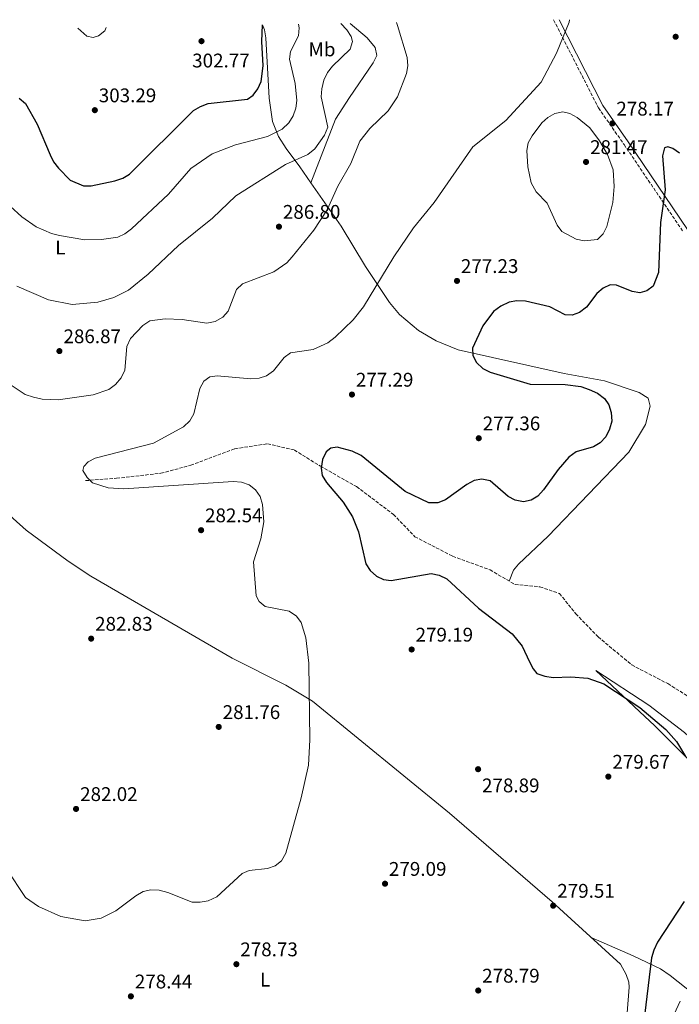
# Model space of a CAD drawing. Units: metres. Extents: x 618740 to 622221, y 4666977 to 4669347.
# Drawn here: x 619537 to 619871, y 4668809 to 4669308 of the extents above; entities that cross this region are included whole.
import ezdxf
from ezdxf.enums import TextEntityAlignment as Align

# ---------------------------------------------------------------- set-up
doc = ezdxf.new("R2010")
doc.units = ezdxf.units.M
doc.header["$MEASUREMENT"] = 0
doc.linetypes.add('DGN Style 3', pattern=[2.435890702152634, 1.739921930109024, -0.6959687720436097])
for name, color, linetype, lineweight in [('Camino', 7, 'DGN Style 3', 0), ('Cota de punto acotado terreno', 7, 'Continuous', 0), ('Curva de nivel directora', 30, 'Continuous', 30), ('Curva de nivel intermedia', 30, 'Continuous', 0), ('Etiqueta de uso rústico', 92, 'Continuous', 0), ('Línea de cambio de uso (parcela vista)', 92, 'Continuous', 0), ('Margen derecho', 7, 'Continuous', 0), ('Punto acotado terreno (símbolo)', 7, 'Continuous', 0), ('Vaguada', 142, 'DGN Style 3', 13)]:
    doc.layers.add(name, color=color, linetype=linetype, lineweight=lineweight)
doc.styles.add('Style-Arial', font='arial.ttf')

# ---------------------------------------------------------------- blocks, each defined once
blk = doc.blocks.new('5PATER')
at = {"layer": 'Punto acotado terreno (símbolo)', "linetype": 'Continuous', "lineweight": 0}
h = blk.add_hatch(color=51, dxfattribs=at)
edge = h.paths.add_edge_path()
edge.add_ellipse((0, 0), major_axis=(-0.1095731443231308, -0.1110710700762829), ratio=0.9994222409660317, start_angle=0, end_angle=360)

msp = doc.modelspace()

# ---------------------------------------------------------------- linework, layer by layer
at = {"layer": 'Camino', "color": 7, "linetype": 'DGN Style 3', "lineweight": 0}
msp.add_polyline3d([(619807.8099999987, 4669308.11, 280.8800000000046), (619830.5300000014, 4669263.559999999, 278.6199999999953), (619843.4699999987, 4669245.010000004, 277.7599999999948), (619873.5299999998, 4669200.710000002, 273.1499999999942)], dxfattribs=at)
at = {"layer": 'Curva de nivel directora', "color": 30, "linetype": 'Continuous', "lineweight": 30, "flags": 128}
for points, elevation in [([(619536.9899999996, 4669268.440000001), (619540.2199999995, 4669265.860000002), (619546.0699999989, 4669255.279999999), (619552.6000000001, 4669239.83), (619554.4299999987, 4669236.24), (619556.9099999996, 4669233.100000001), (619562.7700000004, 4669226.980000002), (619569.61, 4669224.15), (619573.5300000004, 4669224.000000001), (619585.5099999988, 4669226.62), (619589.4899999995, 4669227.960000001), (619592.9000000004, 4669230.050000001), (619625.2900000004, 4669262.199999999), (619628.7999999997, 4669264.28), (619632.7400000002, 4669265.750000002), (619652.7599999986, 4669268.029999999), (619655.5300000003, 4669270.040000001), (619657.9299999987, 4669273.25), (619659.5800000003, 4669276.9), (619660.5799999996, 4669284.949999999), (619659.9200000003, 4669297.140000002), (619660.3299999991, 4669305.590000002)], 300), ([(619871.6499999999, 4669240.640000002), (619868.239999999, 4669242.980000001), (619865.72, 4669243.910000001), (619863.9400000006, 4669243.279999999), (619863.0499999989, 4669239.289999999), (619864.3399999986, 4669222.070000002), (619861.9499999991, 4669205.480000002), (619860.959999999, 4669180.24), (619858.25, 4669173.26), (619855.0699999993, 4669170.820000002), (619851.4599999995, 4669169.800000002), (619847.5199999989, 4669170.53), (619839.6199999996, 4669173.800000001), (619836.4399999991, 4669173.960000002), (619832.8699999994, 4669172.16), (619829.6199999995, 4669169.529999999), (619824.4099999993, 4669162.630000002), (619820.9499999993, 4669159.940000001), (619817.1799999987, 4669158.630000001), (619813.6699999992, 4669158.65), (619805.8300000007, 4669162.83), (619793.4799999989, 4669165.710000002), (619789.1899999996, 4669165.800000001), (619785.249999999, 4669165.140000002), (619780.9899999987, 4669163.070000002), (619777.3299999996, 4669160.440000001), (619771.8699999992, 4669153.160000001), (619766.6399999988, 4669141.910000001), (619766.8600000001, 4669138.090000002), (619768.74, 4669134.560000002), (619771.99, 4669131.510000001), (619775.5700000006, 4669129.600000001), (619795.8899999984, 4669123.550000002), (619813.6200000001, 4669123.5), (619821.669999999, 4669122.330000001), (619825.7699999983, 4669120.960000001), (619830.1200000001, 4669119.020000001), (619833.54, 4669116.390000002), (619835.7699999985, 4669113.08), (619837.0400000003, 4669109.240000002), (619837.2500000005, 4669104.920000001), (619836.1599999998, 4669100.790000001), (619834.2399999996, 4669096.880000001), (619831.3899999998, 4669093.840000002), (619827.9599999988, 4669091.78), (619819.3099999987, 4669089.240000002), (619815.5800000003, 4669086.640000002), (619810.0799999996, 4669080.400000001), (619802.7399999994, 4669070.119999999), (619799.7999999999, 4669066.91), (619796.369999999, 4669064.84), (619792.5499999991, 4669064.010000001), (619788.2699999987, 4669064.790000001), (619784.7300000003, 4669066.630000004), (619775.7000000002, 4669074.660000001), (619771.4199999999, 4669075.470000001), (619767.4799999993, 4669074.740000002), (619763.78, 4669072.699999999), (619753.0099999986, 4669064.990000002), (619749.1100000006, 4669063.420000001), (619744.5599999997, 4669063.449999999), (619732.5799999991, 4669069.260000001), (619710.3100000002, 4669087.490000002), (619705.7999999993, 4669089.59), (619698.1300000005, 4669091.630000001), (619694.9400000009, 4669091.11), (619692.48, 4669089.310000001), (619690.739999999, 4669085.460000002), (619690.0100000001, 4669081.119999999), (619690.5699999989, 4669077.37), (619692.6699999999, 4669073.74), (619701.1700000004, 4669063.750000002), (619705.8499999986, 4669056.390000001), (619709.0000000002, 4669048.86), (619712.7100000007, 4669032.550000001), (619714.8399999985, 4669029.16), (619718.0599999994, 4669026.380000002), (619721.5499999986, 4669024.58), (619725.5299999993, 4669024.210000001), (619745.8299999993, 4669027.630000001)], 275), ([(619745.8299999993, 4669027.630000001), (619749.8199999991, 4669026.810000001), (619753.6799999992, 4669024.990000002), (619769.7500000002, 4669010.180000001), (619786.8200000003, 4668997.060000001), (619791.9000000008, 4668990.880000004), (619795.4999999995, 4668982.880000004), (619797.3999999994, 4668979.36), (619799.3300000007, 4668977.050000001), (619803.3699999995, 4668975.600000001), (619807.6299999999, 4668975.010000001), (619816.5999999996, 4668975.33), (619825.1299999991, 4668974.640000002), (619833.169999999, 4668971.720000003), (619851.5399999999, 4668959.789999999), (619864.639999998, 4668948.630000001), (619870.0699999996, 4668942.58), (619874.6899999997, 4668935.029999999)], 275), ([(619873.8699999994, 4668861.49), (619860.4600000005, 4668840.859999999), (619858.5199999983, 4668836.850000001), (619857.4099999995, 4668832.910000001), (619852.1799999992, 4668789.560000001), (619851.9299999989, 4668768.630000002), (619853.6199999988, 4668764.330000001), (619863.9499999997, 4668750.430000001), (619872.7299999995, 4668736.300000002)], 275)]:
    msp.add_lwpolyline(points, dxfattribs=dict(at, elevation=elevation))
at = {"layer": 'Curva de nivel intermedia', "color": 30, "linetype": 'Continuous', "lineweight": 0, "flags": 128}
for points, elevation in [([(619815.7700000004, 4669308.249999999), (619815.7100000001, 4669307.08), (619809.2500000002, 4669291.3), (619801.5099999999, 4669276.680000001), (619783.53, 4669257.210000001), (619766.9400000006, 4669243.920000001), (619747.2500000009, 4669215.619999998), (619736.8799999997, 4669202.82), (619726.8900000006, 4669188.039999999), (619711.4099999998, 4669162.75), (619706.28, 4669156.23), (619697.070000001, 4669147.4), (619693.4600000012, 4669144.619999998), (619685.9300000009, 4669141.220000001), (619674.440000002, 4669139.550000001), (619671.2100000001, 4669137.170000001), (619665.8400000011, 4669130.38), (619662.3400000008, 4669127.800000001), (619658.530000002, 4669126.600000001), (619654.4200000016, 4669126.289999999), (619637.2400000021, 4669127.87), (619633.6400000011, 4669127.250000001), (619630.57, 4669125.13), (619628.4600000001, 4669121.460000002), (619625.5099999995, 4669108.619999998), (619623.4700000011, 4669105.100000001), (619620.2800000014, 4669101.990000002), (619605.0000000016, 4669093.649999999), (619575.4700000006, 4669086.179999999), (619571.9500000001, 4669084.289999999), (619569.82, 4669081.880000001), (619569.2600000012, 4669079.880000001), (619571.4299999992, 4669076.32), (619574.0900000014, 4669073.640000001), (619581.9900000005, 4669071.069999999), (619590.0400000017, 4669070.56), (619645.3700000013, 4669074.289999999), (619649.6300000015, 4669074), (619653.5499999998, 4669072.58), (619656.6800000013, 4669070.100000001), (619659.0500000007, 4669066.63), (619660.3300000014, 4669062.59), (619660.9300000004, 4669053.859999998), (619659.4999999999, 4669045.210000001), (619655.6399999997, 4669033.529999999), (619657.0000000009, 4669016.429999998), (619658.5600000012, 4669013.46), (619661.6900000004, 4669011.029999998), (619673.8000000005, 4669008.640000001), (619677.4300000005, 4669005.999999999), (619679.7900000009, 4669002.769999999), (619682.2600000007, 4668995.100000001), (619683.7200000003, 4668982.16), (619684.2300000021, 4668943.38), (619683.5400000014, 4668930.590000001), (619679.8400000001, 4668914.039999999), (619672.150000001, 4668885.980000001), (619669.86, 4668882.09), (619666.7300000007, 4668879.600000001), (619662.77, 4668878.249999999), (619653.6000000013, 4668877.269999998), (619649.900000002, 4668875.739999999), (619637.1000000011, 4668863.899999999), (619632.8099999996, 4668861.899999999), (619628.67, 4668861.079999999), (619624.6700000013, 4668861.210000001), (619612.2300000002, 4668866.13), (619607.97, 4668867.220000001), (619603.7300000021, 4668867.489999999), (619599.8499999996, 4668866.499999999), (619596.0800000011, 4668864.390000002), (619586.0400000006, 4668856.7), (619578.5100000004, 4668853.000000001), (619570.3600000008, 4668851.779999998), (619558.1400000011, 4668853.899999999), (619546.8400000001, 4668858.92), (619540.2000000017, 4668863.550000001), (619530.6300000005, 4668878.130000001)], 279.9999999999999), ([(619532.4500000001, 4669213.859999999), (619538.2500000002, 4669208.31), (619545.5999999995, 4669203.26), (619553.2900000007, 4669199.850000001), (619557.4100000003, 4669198.899999999), (619570.3000000005, 4669196.77), (619578.7300000016, 4669196.84), (619586.9100000003, 4669198.019999999), (619590.54, 4669199.699999999), (619593.940000002, 4669202.300000002), (619612.6399999993, 4669219.82), (619624.0000000007, 4669232.939999999), (619634.6900000017, 4669240.259999999), (619646.6800000012, 4669244.91), (619662.740000001, 4669248.999999999), (619670.1600000017, 4669252.850000001), (619673.6500000008, 4669256.070000002), (619675.8400000012, 4669259.529999998), (619677.2400000005, 4669263.359999999), (619677.7000000009, 4669267.329999999), (619676.8700000017, 4669275.899999999), (619673.89, 4669288.230000001), (619674.5500000016, 4669292.16), (619678.4699999999, 4669300.079999999), (619678.8099999996, 4669304.069999999), (619678.4699999999, 4669305.899999999)], 294.9999999999999), ([(619535.7300000011, 4669173.199999999), (619551.8300000012, 4669166.259999999), (619563.9000000012, 4669163.880000001), (619576.7500000012, 4669165.189999999), (619584.8600000005, 4669167.48), (619592.3300000004, 4669171.21), (619602.3500000008, 4669179.270000001), (619617.6900000009, 4669193.890000001), (619634.8900000006, 4669207.749999999), (619646.7500000005, 4669218.96), (619671.9000000006, 4669234.83), (619683.28, 4669239.949999998), (619686.7900000014, 4669242.74), (619691.6700000009, 4669249.779999998), (619693.3300000017, 4669253.829999999), (619690.0700000004, 4669269.100000001), (619690.3400000009, 4669273.3), (619691.4400000006, 4669277.619999998), (619693.26, 4669281.440000001), (619695.7200000011, 4669284.649999999), (619704.7000000019, 4669293.380000001), (619705.9300000013, 4669297.17), (619705.2400000006, 4669299.789999999), (619702.9400000006, 4669303.060000001), (619699.9299999998, 4669306.269999999)], 290.0000000000001), ([(619632.1500000001, 4669154.490000002), (619636.3400000011, 4669155.359999998), (619640.2400000015, 4669157.550000001), (619642.9400000017, 4669160.499999999), (619647.0600000012, 4669171.51), (619650.1600000013, 4669174.349999998), (619666.0300000011, 4669180.470000001), (619672.6100000015, 4669185.100000001), (619675.2800000003, 4669188.109999998), (619686.3400000001, 4669201.579999999), (619692.9900000019, 4669211.929999998), (619698.4800000014, 4669223.92), (619704.9900000002, 4669235.409999999), (619709.6799999997, 4669246.779999999), (619714.7000000001, 4669253.09), (619724.0400000007, 4669262.039999999), (619728.7700000004, 4669269.140000001), (619733.2899999999, 4669280.92), (619733.88, 4669284.88), (619733.5600000004, 4669289.16), (619728.6500000019, 4669305.380000001), (619728.1, 4669306.749999999)], 285), ([(619566.74, 4669303.990000002), (619571.2700000006, 4669299.84), (619574.4199999999, 4669299.189999999), (619577.2000000007, 4669300.100000001), (619580.3299999997, 4669302.58), (619580.9900000015, 4669304.239999999)], 305.0000000000001), ([(619823.2500000015, 4669196.279999999), (619819.2300000006, 4669196.999999999), (619811.9600000017, 4669200.969999999), (619809.6600000015, 4669204.149999999), (619804.5800000011, 4669215.310000001), (619798.9300000004, 4669221.09), (619796.3399999999, 4669225.659999999), (619794.6700000003, 4669233.659999998), (619794.1500000017, 4669241.989999999), (619794.9100000015, 4669245.92), (619796.9800000014, 4669249.359999998), (619801.8200000006, 4669255.999999999), (619804.9400000009, 4669258.739999999), (619808.4099999999, 4669260.789999999), (619812.4900000013, 4669261.55), (619816.070000002, 4669260.749999999), (619819.6500000006, 4669258.720000001), (619826.1200000015, 4669253.440000001), (619831.1100000005, 4669246.869999998), (619835.1800000007, 4669239.929999999), (619837.9500000001, 4669232.15), (619838.52, 4669223.730000001), (619837.8300000017, 4669215.619999998), (619834.8400000009, 4669203.439999999), (619832.9200000009, 4669199.769999999), (619830.0100000007, 4669196.949999998), (619823.2500000015, 4669196.279999999)], 279.9999999999999), ([(619532.9200000016, 4669123.149999999), (619539.9700000014, 4669118.42), (619544.16, 4669116.939999999), (619548.6200000015, 4669115.980000001), (619556.7199999995, 4669115.679999999), (619574.4300000012, 4669118.130000001), (619582.3600000015, 4669120.909999999), (619585.8200000017, 4669123.48), (619588.7200000007, 4669126.789999999), (619590.54, 4669130.640000001), (619591.4600000009, 4669142.720000001), (619593.3300000018, 4669146.789999999), (619599.5700000002, 4669153.289999999), (619603.2500000015, 4669155.680000001), (619610.9100000015, 4669156.679999999), (619619.5800000017, 4669156.390000001), (619632.1500000001, 4669154.490000002)], 285), ([(619876.5100000014, 4668750.09), (619870.4500000018, 4668763.75), (619864.9199999997, 4668783.58), (619864.5100000007, 4668791.96), (619866.6600000008, 4668799.73), (619871.8900000014, 4668811.04)], 270)]:
    msp.add_lwpolyline(points, dxfattribs=dict(at, elevation=elevation))
at = {"layer": 'Línea de cambio de uso (parcela vista)', "color": 92, "linetype": 'Continuous', "lineweight": 0}
for points in [[(619704.7300000006, 4669306.350000001, 288.75), (619713.2699999996, 4669299, 287.9799999999959), (619717.4100000003, 4669294.09, 287.4600000000065), (619718.2000000002, 4669290.140000001, 287.2200000000012), (619716.3799999999, 4669286.380000001, 287.0899999999965), (619704.4199999999, 4669268.890000001, 286.8300000000018), (619697.2800000003, 4669257.82, 287.4499999999971), (619684.7100000001, 4669225.529999999, 287.7200000000012)], [(619660.25, 4669305.59, 300.7100000000065), (619661.2800000003, 4669303.050000001, 300.6199999999953), (619662, 4669299.140000001, 300.4900000000052), (619663.6900000004, 4669268.5, 299.0800000000018), (619665.2800000003, 4669256.75, 297.2100000000065), (619668.4000000004, 4669249.08, 294.570000000007), (619672.3099999996, 4669243, 292.1600000000035), (619679.25, 4669233.680000001, 288.9700000000012), (619684.7100000001, 4669225.529999999, 288.2299999999959)], [(619684.7100000001, 4669225.529999999, 287.8899999999995), (619700.0999999996, 4669203.689999999, 283.5399999999936), (619712.4500000002, 4669183.24, 280.9900000000052), (619724.6200000001, 4669164.939999999, 278.9199999999983), (619729.7599999999, 4669158.890000001, 278.1499999999942), (619739.2800000003, 4669150.75, 277.2100000000065), (619748.3499999996, 4669145.58, 276.570000000007), (619759.4199999999, 4669141.02, 275.5800000000018), (619813.0800000001, 4669128.930000001, 273.4499999999971), (619833.6500000004, 4669125.25, 273.1100000000006), (619851.0999999996, 4669119.359999999, 272.9900000000052), (619855.6500000004, 4669116.449999999, 272.9400000000023), (619856.75, 4669112.51, 272.9400000000023), (619854.4199999999, 4669103.210000001, 272.6399999999995), (619845.9100000003, 4669089.130000001, 272.4100000000035), (619805.0599999996, 4669046.539999999, 272.1699999999983), (619790.0199999996, 4669032.369999999, 272.1499999999942), (619787.4500000002, 4669029.359999999, 272.2400000000052), (619785.2000000002, 4669023.869999999, 272.6000000000058)], [(619499.8931999998, 4669087.935500001, 285.3990000000049), (619502.1900000004, 4669085.300000001, 285.3000000000029), (619527.1799999997, 4669061.430000001, 284.75), (619540.5899999999, 4669049.65, 284.6300000000047), (619561.8499999996, 4669033.850000001, 284.1900000000023), (619573.3399999999, 4669026.24, 284.1000000000058), (619644.8600000005, 4668984.77, 281.1900000000023), (619672.1699999999, 4668971.109999999, 280.7200000000012), (619685.6200000001, 4668962.939999999, 280.2299999999959), (619755.0899999999, 4668906.279999999, 279.1900000000023), (619807.0300000003, 4668861.359999999, 279.4499999999971), (619841.6500000004, 4668829.730000001, 279.0599999999977), (619844.5499999998, 4668824.51, 279.2299999999959), (619845.8700000001, 4668820.65, 279.2899999999936), (619846.0700000003, 4668818.140000001, 279.3099999999977), (619842.9000000004, 4668776.890000001, 278.8600000000006), (619843.2699999996, 4668749.92, 279.2299999999959), (619844.2400000002, 4668745.210000001, 279.3999999999942), (619850.7100000001, 4668738.91, 279.3300000000018), (619866.0499999998, 4668727.109999999, 278.7100000000065), (619882.8899999997, 4668704.199999999, 277.0899999999965)], [(619889.6600000003, 4668914.119999999, 274.3000000000029), (619876.6699999999, 4668932.939999999, 275.3300000000018), (619859.0099999999, 4668950.52, 275.6600000000035), (619851.3899999997, 4668957.84, 275.3699999999953), (619829.1699999999, 4668978.600000001, 272.0800000000018), (619855.9800000006, 4668960.949999999, 272.4600000000065), (619874.1500000004, 4668947.180000001, 272.8600000000006), (619880.1299999999, 4668941.529999999, 272.6699999999983), (619882.4000000004, 4668938.279999999, 272.6000000000058), (619883.9199999999, 4668934.65, 272.5899999999965), (619889.6600000003, 4668914.119999999, 274.3000000000029)], [(619826.9100000003, 4668843.199999999, 279.2599999999948), (619848.0999999996, 4668833.92, 277.0399999999936), (619862.04, 4668827.310000001, 272.4100000000035), (619866.8300000001, 4668824.039999999, 271.2299999999959), (619879.0300000003, 4668814.41, 270.0299999999988)]]:
    msp.add_polyline3d(points, dxfattribs=at)
at = {"layer": 'Margen derecho', "color": 7, "linetype": 'Continuous', "lineweight": 0}
msp.add_polyline3d([(619810.5899999992, 4669308.160000003, 280.8300000000019), (619832.6799999995, 4669264.850000002, 278.6199999999953), (619845.5300000019, 4669246.430000001, 277.7599999999948), (619875.6999999977, 4669201.970000001, 273.1499999999942)], dxfattribs=at)
at = {"layer": 'Vaguada', "color": 142, "linetype": 'DGN Style 3', "lineweight": 13}
msp.add_polyline3d([(619570.5199999996, 4669074.730000001, 280.0399999999936), (619586.3300000001, 4669075.92, 279.5299999999988), (619608.7300000006, 4669078.439999999, 279.0099999999948), (619623.9100000003, 4669082.51, 277.820000000007), (619646.2800000003, 4669090.890000001, 276.9600000000065), (619662.8300000001, 4669093.390000001, 276.1100000000006), (619676.4500000002, 4669090.230000001, 275.25), (619689.6200000001, 4669082.02, 274.7400000000052), (619707.9699999997, 4669071.680000001, 273.8899999999995), (619726.5999999996, 4669057.609999999, 273.3699999999953), (619737.4900000002, 4669046.289999999, 272.6900000000023), (619756.6399999997, 4669036.439999999, 272.5200000000041), (619775.5700000003, 4669029.5, 272.3500000000058), (619788.2599999999, 4669022.09, 272.179999999993), (619800.8899999997, 4669020.949999999, 271.8399999999965), (619810.7699999996, 4669017.51, 271.320000000007), (619819.0800000001, 4669007.25, 271.320000000007), (619830.4100000003, 4668995.560000001, 271.320000000007), (619847.3799999999, 4668981.359999999, 271.8399999999965), (619865.6699999999, 4668971.859999999, 271.8399999999965), (619878.8300000001, 4668963.640000001, 271.320000000007)], dxfattribs=at)

# ---------------------------------------------------------------- block references
at = {"layer": 'Punto acotado terreno (símbolo)', "color": 7, "linetype": 'Continuous', "lineweight": 0, "xscale": 10, "yscale": 10, "zscale": 10}
for p in [(619869.6400000004, 4669299.600000003, 277.5200000000045), (619629.3699999996, 4669297.370000003, 302.7700000000045), (619575.3099999973, 4669262.41, 303.2899999999941), (619837.5399999988, 4669255.680000001, 278.1699999999987), (619824.2300000006, 4669236.180000001, 281.4700000000012), (619668.6099999984, 4669203.370000003, 286.8000000000034), (619758.8299999969, 4669175.91, 277.2299999999964), (619557.37, 4669140.350000001, 286.8699999999958), (619705.6099999994, 4669118.340000001, 277.2899999999936), (619769.8799999976, 4669096.210000001, 277.360000000001), (619629.1700000007, 4669049.620000001, 282.5399999999941), (619573.4600000011, 4668994.670000004, 282.8300000000018), (619735.8599999981, 4668989.170000004, 279.1799999999935), (619638.1000000002, 4668949.949999999, 281.7599999999948), (619769.5300000012, 4668928.530000002, 278.8899999999999), (619835.5300000015, 4668924.770000001, 279.6699999999983), (619565.8000000011, 4668908.399999999, 282.0200000000045), (619722.370000001, 4668870.5, 279.0899999999965), (619807.5699999996, 4668859.390000001, 279.5099999999952), (619647.0499999999, 4668829.739999999, 278.7299999999964), (619769.5899999993, 4668816.399999999, 278.7899999999941), (619593.5799999977, 4668813.460000004, 278.429999999993)]:
    msp.add_blockref('5PATER', p, dxfattribs=at)

# ---------------------------------------------------------------- texts
at = {"layer": 'Cota de punto acotado terreno', "color": 7, "linetype": 'Continuous', "lineweight": 0, "style": 'Style-Arial'}
for s, p in [('302.77', (619624.6400000005, 4669284.05, 302.7700000000041)), ('303.29', (619577.3000000016, 4669266.41, 303.2899999999936)), ('278.17', (619839.589999999, 4669259.680000001, 278.1699999999983)), ('281.47', (619826.2800000006, 4669240.180000001, 281.4700000000012)), ('286.80', (619670.6000000027, 4669207.37, 286.8000000000029)), ('277.23', (619760.8099999977, 4669179.91, 277.2299999999959)), ('286.87', (619559.4200000024, 4669144.350000001, 286.8699999999953)), ('277.29', (619707.5900000003, 4669122.339999998, 277.2899999999936)), ('277.36', (619771.8700000019, 4669100.210000001, 277.3600000000006)), ('282.54', (619631.1600000005, 4669053.620000001, 282.5399999999936)), ('282.83', (619575.4400000019, 4668998.670000001, 282.8300000000018)), ('279.19', (619737.839999999, 4668993.170000004, 279.179999999993)), ('281.76', (619640.0900000001, 4668953.95, 281.7599999999948)), ('279.67', (619837.5799999973, 4668928.77, 279.6699999999983)), ('278.89', (619771.510000002, 4668916.800000001, 278.8899999999995)), ('282.02', (619567.8600000002, 4668912.399999998, 282.0200000000041)), ('279.09', (619724.3500000021, 4668874.5, 279.0899999999965)), ('279.51', (619809.6499999987, 4668863.390000002, 279.5099999999948)), ('278.73', (619649.0300000008, 4668833.74, 278.7299999999959)), ('278.79', (619771.579999999, 4668820.399999998, 278.7899999999936)), ('278.44', (619595.5699999997, 4668817.460000001, 278.429999999993))]:
    msp.add_text(s, height=7.000000000000002, dxfattribs=at).set_placement(p)
at = {"layer": 'Etiqueta de uso rústico', "color": 92, "linetype": 'Continuous', "lineweight": 0, "style": 'Style-Arial'}
for s, p in [('Mb', (619690.4302462419, 4669293.200009998, 292.3399999999965)), ('L', (619557.8314203798, 4669192.790009997, 294.070000000007)), ('L', (619661.631420377, 4668821.860009998, 278.3600000000006))]:
    msp.add_text(s, height=7.000000000000002, dxfattribs=at).set_placement(p, align=Align.MIDDLE_CENTER)

doc.saveas('drawing.dxf')
